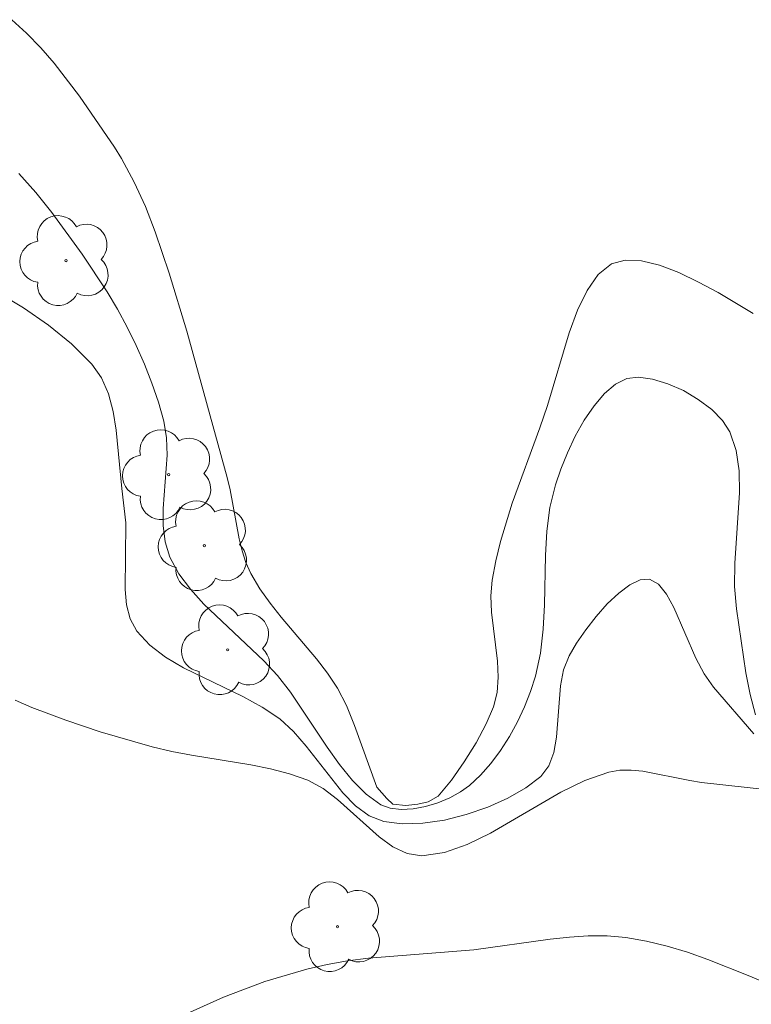
# Model space of a CAD drawing. Units: metres. Extents: x 279251 to 279767, y 1673227 to 1673792.
# Drawn here: x 279607 to 279625, y 1673509 to 1673534 of the extents above; entities that cross this region are included whole.
import ezdxf

# ---------------------------------------------------------------- set-up
doc = ezdxf.new("R2010")
doc.units = ezdxf.units.M
doc.header["$MEASUREMENT"] = 0
for name, color, linetype, lineweight, true_color in [('Arvores_Isoladas', 7, 'Continuous', 18, 0x00ff33), ('Curvas_Intermediarias', 7, 'Continuous', 9, 0x783c14), ('Curvas_Mestras', 7, 'Continuous', 20, 0x783c14)]:
    doc.layers.add(name, color=color, linetype=linetype, lineweight=lineweight, true_color=true_color)

# ---------------------------------------------------------------- blocks, each defined once
blk = doc.blocks.new('Arvore')
at = {"layer": 'Arvores_Isoladas'}
blk.add_lwpolyline([(-0.718, 0.493, 0.872324), (-0.722, -0.551, 0.862983), (0.284, -0.827, 0.900105), (0.89, 0.029, 0.863155), (0.262, 0.861, 0.882486)], format="xyb", close=True, dxfattribs=at)
blk.add_circle((0, 0), 0.0286, dxfattribs=at)

msp = doc.modelspace()

# ---------------------------------------------------------------- linework, layer by layer
at = {"layer": 'Curvas_Intermediarias', "flags": 128}
for points, elevation in [([(279625.345, 1673516.276), (279625.209, 1673516.794), (279625.102, 1673517.348), (279624.864, 1673518.976), (279624.812, 1673519.543), (279624.817, 1673520.134), (279624.935, 1673521.921), (279624.927, 1673522.482), (279624.856, 1673523.004), (279624.697, 1673523.476), (279624.508, 1673523.765), (279624.231, 1673524.044), (279623.891, 1673524.301), (279623.512, 1673524.524), (279623.116, 1673524.7), (279622.729, 1673524.818), (279622.374, 1673524.866), (279622.074, 1673524.832), (279621.786, 1673524.69), (279621.506, 1673524.453), (279621.239, 1673524.14), (279620.99, 1673523.772), (279620.762, 1673523.367), (279620.561, 1673522.946), (279620.391, 1673522.528), (279620.256, 1673522.132), (279620.119, 1673521.55), (279620.042, 1673520.946), (279620.007, 1673520.328), (279619.981, 1673519.074), (279619.949, 1673518.453), (279619.88, 1673517.845), (279619.751, 1673517.258), (279619.627, 1673516.873), (279619.473, 1673516.485), (279619.293, 1673516.102), (279619.088, 1673515.729), (279618.861, 1673515.373), (279618.614, 1673515.043), (279618.349, 1673514.744), (279618.069, 1673514.484), (279617.84, 1673514.319), (279617.569, 1673514.17), (279617.269, 1673514.042), (279616.955, 1673513.945), (279616.64, 1673513.884), (279616.336, 1673513.866), (279616.058, 1673513.9), (279615.819, 1673513.992), (279615.442, 1673514.262), (279615.093, 1673514.609), (279614.766, 1673515.014), (279614.453, 1673515.459), (279613.524, 1673516.853), (279613.194, 1673517.276), (279612.845, 1673517.654), (279611.316, 1673519.096), (279610.976, 1673519.472), (279610.683, 1673519.868), (279610.451, 1673520.29), (279610.33, 1673520.678), (279610.281, 1673521.094), (279610.284, 1673521.53), (279610.382, 1673522.883), (279610.371, 1673523.323), (279610.3, 1673523.745), (279610.16, 1673524.232), (279609.995, 1673524.717), (279609.807, 1673525.198), (279609.597, 1673525.673), (279609.367, 1673526.139), (279609.12, 1673526.596), (279608.856, 1673527.039), (279608.22, 1673527.993), (279607.451, 1673529.051), (279607.041, 1673529.562), (279606.613, 1673530.049)], 34), ([(279606.045, 1673527.038), (279606.727, 1673526.63), (279607.368, 1673526.191), (279607.954, 1673525.716), (279608.47, 1673525.2), (279608.716, 1673524.846), (279608.891, 1673524.439), (279609.011, 1673523.992), (279609.09, 1673523.516), (279609.23, 1673522.035), (279609.334, 1673521.159), (279609.312, 1673519.468), (279609.351, 1673519.077), (279609.446, 1673518.72), (279609.614, 1673518.407), (279609.941, 1673518.051), (279610.343, 1673517.745), (279610.8, 1673517.476), (279612.312, 1673516.744), (279612.799, 1673516.477), (279613.245, 1673516.176), (279613.596, 1673515.857), (279613.922, 1673515.483), (279614.851, 1673514.293), (279615.173, 1673513.963), (279615.517, 1673513.711), (279615.89, 1673513.563), (279616.361, 1673513.506), (279616.882, 1673513.521), (279617.433, 1673513.601), (279617.992, 1673513.739), (279618.538, 1673513.927), (279619.05, 1673514.156), (279619.507, 1673514.419), (279619.887, 1673514.708), (279620.093, 1673514.978), (279620.217, 1673515.32), (279620.284, 1673515.714), (279620.384, 1673517.014), (279620.463, 1673517.421), (279620.606, 1673517.781), (279620.795, 1673518.097), (279621.028, 1673518.436), (279621.292, 1673518.777), (279621.576, 1673519.097), (279621.866, 1673519.374), (279622.15, 1673519.587), (279622.415, 1673519.711), (279622.65, 1673519.727), (279622.879, 1673519.6), (279623.082, 1673519.349), (279623.27, 1673519.004), (279623.826, 1673517.722), (279624.039, 1673517.319), (279624.281, 1673516.979), (279625.305, 1673515.793)], 33), ([(279628.224, 1673514.093), (279623.969, 1673514.56), (279623.673, 1673514.604), (279622.478, 1673514.845), (279622.185, 1673514.873), (279621.896, 1673514.867), (279621.615, 1673514.819), (279621.005, 1673514.606), (279620.399, 1673514.312), (279618.605, 1673513.269), (279618.017, 1673512.981), (279617.434, 1673512.777), (279616.857, 1673512.691), (279616.484, 1673512.748), (279616.124, 1673512.919), (279615.772, 1673513.174), (279614.718, 1673514.128), (279614.35, 1673514.405), (279613.965, 1673514.612), (279613.495, 1673514.776), (279613.01, 1673514.905), (279612.514, 1673515.006), (279611, 1673515.251), (279610.499, 1673515.346), (279610.006, 1673515.464), (279608.678, 1673515.849), (279607.803, 1673516.139), (279606.944, 1673516.467), (279606.522, 1673516.647)], 32), ([(279627.147, 1673508.817), (279625.158, 1673509.649), (279624.134, 1673510.057), (279623.616, 1673510.238), (279623.096, 1673510.396), (279622.572, 1673510.524), (279622.046, 1673510.616), (279621.573, 1673510.656), (279621.094, 1673510.656), (279620.612, 1673510.625), (279620.126, 1673510.57), (279618.183, 1673510.302), (279615.504, 1673510.085), (279614.973, 1673510.017), (279614.449, 1673509.927), (279613.932, 1673509.809), (279612.868, 1673509.491), (279611.818, 1673509.098), (279610.797, 1673508.637)], 31)]:
    msp.add_lwpolyline(points, dxfattribs=dict(at, elevation=elevation))
at = {"layer": 'Curvas_Mestras', "elevation": 35, "flags": 128}
msp.add_lwpolyline([(279606.43, 1673533.959), (279606.809, 1673533.614), (279607.17, 1673533.243), (279607.513, 1673532.85), (279608.156, 1673532.017), (279609.042, 1673530.718), (279609.222, 1673530.43), (279609.547, 1673529.83), (279609.83, 1673529.206), (279610.078, 1673528.567), (279610.433, 1673527.514), (279610.882, 1673526.037), (279611.911, 1673522.312), (279611.986, 1673522.005), (279612.214, 1673520.751), (279612.289, 1673520.447), (279612.386, 1673520.153), (279612.512, 1673519.873), (279612.739, 1673519.486), (279613, 1673519.117), (279613.284, 1673518.759), (279614.179, 1673517.702), (279614.459, 1673517.338), (279614.713, 1673516.96), (279614.942, 1673516.519), (279615.148, 1673516.008), (279615.712, 1673514.441), (279615.971, 1673514.146), (279616.124, 1673514.004), (279616.45, 1673513.97), (279616.761, 1673514.004), (279617.022, 1673514.066), (279617.273, 1673514.211), (279617.613, 1673514.62), (279617.941, 1673515.083), (279618.241, 1673515.568), (279618.494, 1673516.045), (279618.685, 1673516.481), (279618.778, 1673516.848), (279618.805, 1673517.235), (279618.785, 1673517.639), (279618.632, 1673518.89), (279618.616, 1673519.302), (279618.649, 1673519.702), (279618.745, 1673520.196), (279618.864, 1673520.687), (279619.159, 1673521.662), (279619.862, 1673523.581), (279620.053, 1673524.145), (279620.605, 1673525.998), (279620.817, 1673526.571), (279621.061, 1673527.073), (279621.347, 1673527.475), (279621.686, 1673527.747), (279622.034, 1673527.846), (279622.448, 1673527.827), (279622.908, 1673527.713), (279623.398, 1673527.525), (279623.9, 1673527.286), (279624.394, 1673527.018), (279625.29, 1673526.488)], dxfattribs=at)

# ---------------------------------------------------------------- block references
at = {"layer": 'Arvores_Isoladas'}
for p in [(279607.813, 1673527.832), (279610.424, 1673522.387), (279611.332, 1673520.58), (279611.92, 1673517.932), (279614.716, 1673510.888)]:
    msp.add_blockref('Arvore', p, dxfattribs=at)

doc.saveas('drawing.dxf')
